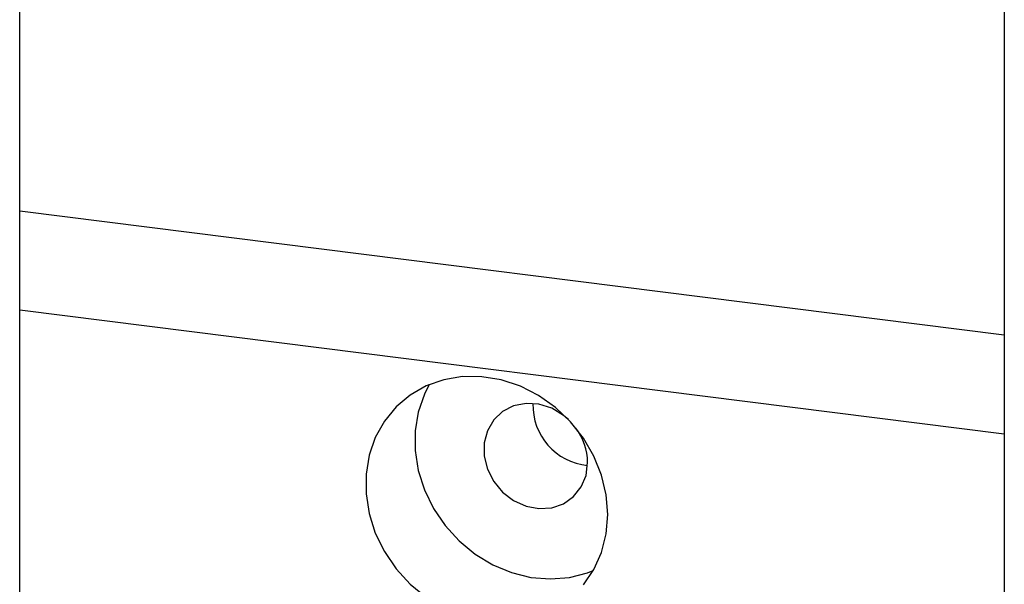
# Model space of a CAD drawing. Units: millimetres. Extents: x 8 to 201, y 4 to 288.
# Drawn here: x 164 to 178, y 96 to 104 of the extents above; entities that cross this region are included whole.
import ezdxf

# ---------------------------------------------------------------- set-up
doc = ezdxf.new("R2010")
doc.units = ezdxf.units.MM

msp = doc.modelspace()

# ---------------------------------------------------------------- linework, layer by layer
at = {"color": 7, "linetype": 'Continuous', "lineweight": 25}
for p, q in [((164.0612, 94.5768), (164.0612, 117.7952)), ((178.2597, 116.0064), (178.2597, 51.1627)), ((164.0612, 101.5855), (178.2597, 99.7967)), ((164.0612, 100.1601), (178.2597, 98.3713))]:
    msp.add_line(p, q, dxfattribs=at)
at = {"color": 7, "linetype": 'Continuous', "lineweight": 25, "flags": 128}
for points in [[(172.5418, 97.2061), (172.5192, 97.4912), (172.452, 97.7747), (172.3418, 98.0491), (172.1917, 98.3074), (172.0053, 98.5429), (171.7876, 98.7495), (171.5443, 98.9217), (171.2815, 99.0553), (171.0062, 99.1466), (170.7254, 99.1934), (170.4465, 99.1944), (170.1766, 99.1496), (169.9227, 99.0602), (169.6914, 98.9284), (169.4888, 98.7578), (169.3199, 98.5526), (169.1894, 98.3183), (169.1004, 98.0608), (169.0553, 97.7869), (169.0553, 97.5037), (169.1004, 97.2185), (169.1894, 96.9386), (169.3199, 96.6714), (169.4888, 96.4237), (169.6914, 96.2019), (169.9227, 96.0119)], [(169.9663, 99.0792), (169.8965, 98.9419), (169.8075, 98.6844), (169.7624, 98.4106), (169.7624, 98.1273), (169.8075, 97.8421), (169.8965, 97.5622), (170.0271, 97.295), (170.1959, 97.0473), (170.3985, 96.8256), (170.6298, 96.6355), (170.8837, 96.4821), (171.1536, 96.3693), (171.4325, 96.3), (171.7133, 96.2761), (171.9886, 96.298), (172.2514, 96.3654), (172.3323, 96.3965)], [(171.9754, 98.575), (171.9038, 98.636), (171.7341, 98.7379), (171.5498, 98.7965), (171.3626, 98.8082), (171.1842, 98.7723), (171.0258, 98.6909), (170.8974, 98.5693), (170.8071, 98.415), (170.7604, 98.2377), (170.7604, 98.0487), (170.8071, 97.8597), (170.8974, 97.6826), (171.0258, 97.5286), (171.1842, 97.4073), (171.3626, 97.3264), (171.5498, 97.291), (171.7341, 97.3032), (171.9038, 97.3623), (172.0484, 97.4646), (172.1586, 97.6037), (172.2277, 97.7708), (172.2512, 97.9554), (172.2512, 97.9554)], [(172.1917, 96.1929), (172.3418, 96.4134), (172.452, 96.6601), (172.5192, 96.9266), (172.5418, 97.2061)]]:
    msp.add_lwpolyline(points, dxfattribs=at)
at = {"color": 7, "linetype": 'Continuous', "lineweight": 25}
for centre, radius, start, end in [((172.3295, 98.7787), 0.8673, 178.07272, 264.74652), ((171.4012, 97.9453), 0.85, 0.67747, 36.65836)]:
    msp.add_arc(centre, radius, start, end, dxfattribs=at)

doc.saveas('drawing.dxf')
